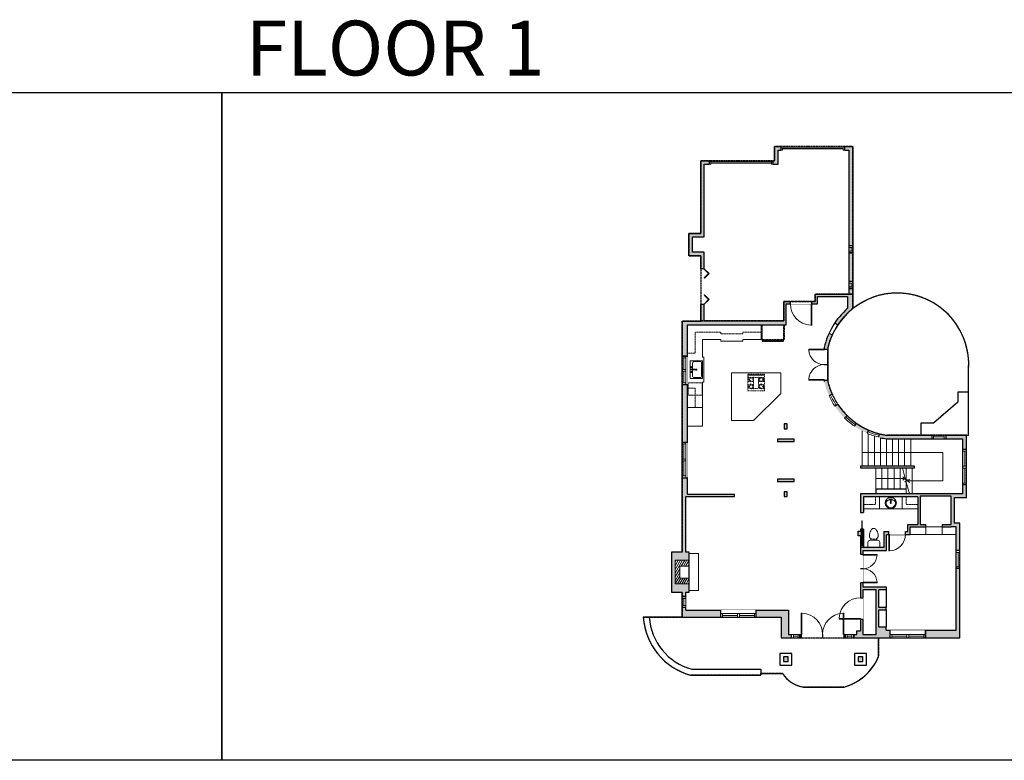
# Model space of a CAD drawing. Units: inches. Extents: x -1876 to 4124, y -2728 to -1480.
# Drawn here: x -217 to 1443, y -2728 to -1480 of the extents above; entities that cross this region are included whole.
import ezdxf

# ---------------------------------------------------------------- set-up
doc = ezdxf.new("R2010")
doc.units = ezdxf.units.IN
doc.linetypes.add('Dash', pattern=[0.23622, 0.11811, -0.11811])
doc.layers.get('0').update_dxf_attribs({"color": 255})
doc.layers.get('Defpoints').update_dxf_attribs({"color": 6, "linetype": 'Dash'})
for name, color, linetype, lineweight in [('A-DOOR&WINDOWS', 4, 'Continuous', 9), ('A-OBJECT', 2, 'Continuous', 9), ('A-STAIRS', 1, 'Continuous', 15)]:
    doc.layers.add(name, color=color, linetype=linetype, lineweight=lineweight)
doc.layers.add('A-WALL', color=252, linetype='Continuous')
doc.styles.get("Standard").update_dxf_attribs({"font": 'arial.ttf'})

# ---------------------------------------------------------------- blocks, each defined once
blk = doc.blocks.new('*U222')
at = {"color": 0, "linetype": 'ByBlock', "lineweight": -2}
for p, q in [((-76.1, 47.8), (59.4, 47.8)), ((59.4, 47.8), (59.4, 0)), ((59.4, 0), (0, 0))]:
    blk.add_line(p, q, dxfattribs=at)
at = {"color": 0, "linetype": 'ByBlock', "lineweight": -2, "transparency": 33554687}
blk.add_lwpolyline([(3.5, 2.7), (0, 0), (3.5, -2.7)], dxfattribs=at)
blk = doc.blocks.new('*U223')
at = {"color": 0, "linetype": 'ByBlock', "lineweight": -2}
blk.add_line((48.8, 0), (0, 0), dxfattribs=at)
at = {"color": 0, "linetype": 'ByBlock', "lineweight": -2, "transparency": 33554687}
blk.add_lwpolyline([(3.5, 2.7), (0, 0), (3.5, -2.7)], dxfattribs=at)
blk = doc.blocks.new('blocks$0$Sink Kitchen-Single - 30_ x 21_-1227116-SUBSTRUCTURE Copy 1')
at = {"layer": 'A-OBJECT', "color": 0, "linetype": 'ByBlock', "lineweight": -2}
for p, q in [((381, 0), (-381, 0)), ((-381, 0), (-381, -533)), ((381, -533), (381, 0)), ((-343, -165), (-343, -445)), ((-13, -114), (-292, -114)), ((-13, -57), (-13, -216)), ((13, -57), (13, -216)), ((292, -114), (13, -114)), ((343, -445), (343, -165)), ((-381, -533), (381, -533)), ((-292, -495), (292, -495))]:
    blk.add_line(p, q, dxfattribs=at)
for centre, radius, start, end in [((-292, -165), 50.8, 90, 180), ((-102, -57), 25.4, 0, 180), ((-102, -57), 25.4, 180, 0), ((0, -269), 25.4, 0, 180), ((0, -269), 25.4, 180, 0), ((0, -57), 12.7, 0, 180), ((0, -216), 12.7, 180, 0), ((102, -57), 25.4, 0, 180), ((102, -57), 25.4, 180, 0), ((292, -165), 50.8, 0, 90), ((-292, -445), 50.8, 180, 270), ((292, -445), 50.8, 270, 0)]:
    blk.add_arc(centre, radius, start, end, dxfattribs=at)
blk = doc.blocks.new('*U76')
at = {"layer": 'A-OBJECT', "linetype": 'ByBlock', "lineweight": -2}
for p, q in [((-10, 162), (-10, 51)), ((10, 162), (10, 51))]:
    blk.add_line(p, q, dxfattribs=at)
for centre, radius, start, end in [((0, 0), 241, 90, 270), ((0, 0), 201, 165.3071, 14.6929), ((-95, 19), 105, 120.7927, 162.1904), ((0, -318), 452, 91.2067, 109.2086), ((-51, 162), 12.7, 360, 180), ((-51, 162), 12.7, 180, 360), ((0, 0), 20.6, 360, 180), ((0, 162), 9.52, 360, 180), ((0, 51), 9.52, 180, 360), ((0, 0), 241, 270, 90), ((0, -318), 452, 70.7914, 88.7933), ((51, 162), 12.7, 0, 180), ((51, 162), 12.7, 180, 360), ((95, 19), 105, 17.8096, 59.2073), ((0, 0), 20.6, 180, 360)]:
    blk.add_arc(centre, radius, start, end, dxfattribs=at)
blk = doc.blocks.new('A$Caff266a9')
at = {"layer": 'A-OBJECT', "transparency": 33554687}
for points in [[(24, 10), (8, 10), (8, 30), (24, 30), (24, 40), (0, 40), (0, 0), (24, 0), (24, 10)], [(24, 30), (24, 10)]]:
    blk.add_lwpolyline(points, dxfattribs=at)
blk = doc.blocks.new('A$C65fb87c6')
at = {"layer": 'A-OBJECT', "color": 0, "linetype": 'ByBlock', "lineweight": -2, "transparency": 33554687}
for p, q in [((-36.2, -25.6), (-36.2, -27.6)), ((-34.8, -25.9), (-35.5, -27.7)), ((-1.4, -25.9), (-0.8, -27.7)), ((0, -25.6), (0, -27.6))]:
    blk.add_line(p, q, dxfattribs=at)
blk.add_lwpolyline([(0, -26.4), (0, 0), (-36.2, 0), (-36.2, -26.4)], close=True, dxfattribs=at)
for points in [[(-36.2, -27.1), (-36.2, -28.1, 0.414214), (-36, -28.3), (-18.5, -28.3, 0.414214), (-18.3, -28.1), (-18.3, -27.1, 0.414214), (-18.5, -26.9), (-35.1, -26.9)], [(0, -27.1), (0, -28.1, -0.414214), (-0.2, -28.3), (-17.7, -28.3, -0.414214), (-17.9, -28.1), (-17.9, -27.1, -0.414214), (-17.7, -26.9), (-1.1, -26.9)]]:
    blk.add_lwpolyline(points, format="xyb", dxfattribs=at)
for centre, radius in [((-35.5, -25.6), 0.748), ((-35.8, -27.6), 0.394), ((-35.8, -27.6), 0.118), ((-35.5, -25.6), 0.118), ((-0.7, -25.6), 0.748), ((-0.7, -25.6), 0.118), ((-0.4, -27.6), 0.394), ((-0.4, -27.6), 0.118)]:
    blk.add_circle(centre, radius, dxfattribs=at)
blk = doc.blocks.new('*U225')
at = {"layer": 'A-DOOR&WINDOWS', "color": 0, "linetype": 'ByBlock', "lineweight": -2, "transparency": 33554687}
for points in [[(3, 0), (0, 0), (0, 4), (3, 4)], [(105, 2), (105, 0), (3, 0), (3, 2)], [(108, 0), (105, 0), (105, 4), (108, 4)]]:
    blk.add_lwpolyline(points, close=True, dxfattribs=at)
at = {"layer": 'A-WALL', "color": 0, "linetype": 'ByBlock', "lineweight": -2, "transparency": 33554687}
blk.add_line((0, 4), (0, 0), dxfattribs=at)
blk = doc.blocks.new('blocks$0$Toilet-Domestic-2D - Toilet-Domestic-2D-1228486-SUBSTRUCTURE Copy 1')
at = {"layer": 'A-OBJECT', "color": 0, "linetype": 'ByBlock', "lineweight": -2}
for p, q in [((-186, 545), (-190, 495)), ((-190, 495), (-188, 469)), ((-188, 469), (-184, 444)), ((-172, 596), (-186, 545)), ((-184, 444), (-177, 418)), ((-154, 647), (-172, 596)), ((-130, 698), (-154, 647)), ((-95, 749), (-130, 698)), ((-70, 774), (-95, 749)), ((-48, 787), (-70, 774)), ((-13, 799), (-48, 787)), ((13, 799), (-13, 799)), ((48, 787), (13, 799)), ((70, 774), (48, 787)), ((95, 749), (70, 774)), ((130, 698), (95, 749)), ((154, 647), (130, 698)), ((172, 596), (154, 647)), ((186, 545), (172, 596)), ((177, 418), (184, 444)), ((184, 444), (188, 469)), ((190, 495), (186, 545)), ((188, 469), (190, 495)), ((-253, 0), (-253, 196)), ((-177, 418), (-163, 393)), ((-163, 393), (-132, 368)), ((-159, 291), (159, 291)), ((-132, 368), (-97, 355)), ((-123, 291), (-132, 368)), ((-97, 355), (-25, 342)), ((-25, 342), (25, 342)), ((25, 342), (97, 355)), ((97, 355), (132, 368)), ((123, 291), (132, 368)), ((132, 368), (163, 393)), ((163, 393), (177, 418)), ((253, 196), (253, 0))]:
    blk.add_line(p, q, dxfattribs=at)
blk.add_lwpolyline([(253, 0), (-253, 0)], dxfattribs=at)
for centre, start, end in [((-159, 196), 90, 180), ((159, 196), 0, 90)]:
    blk.add_arc(centre, 94.6, start, end, dxfattribs=at)
blk = doc.blocks.new('*U130')
at = {"linetype": 'Dash'}
for p, q in [((-168, 0), (168, 0)), ((-168, -337), (-168, 0)), ((168, 0), (168, -337)), ((-160, -87), (-124, -87)), ((-120, -71), (-157, -35)), ((-122, -106), (-155, -139)), ((-122, -215), (-154, -182)), ((-147, -128), (-147, -45)), ((-147, -45), (-59, -45)), ((-147, -128), (-59, -128)), ((-59, -188), (-147, -188)), ((-147, -272), (-147, -188)), ((-103, -27), (-103, -68)), ((-102, -109), (-102, -150)), ((-102, -211), (-102, -174)), ((-86, -71), (-52, -38)), ((-82, -109), (-54, -137)), ((-82, -215), (-53, -185)), ((-76, -89), (-55, -89)), ((-59, -45), (-59, -128)), ((-59, -188), (-59, -272)), ((-50, -45), (50, -45)), ((-50, -45), (-50, -272)), ((50, -45), (50, -272)), ((86, -102), (52, -136)), ((82, -68), (53, -39)), ((53, -89), (80, -89)), ((85, -215), (55, -185)), ((59, -45), (147, -45)), ((59, -45), (59, -128)), ((59, -128), (147, -128)), ((59, -188), (59, -272)), ((147, -188), (59, -188)), ((103, -27), (103, -68)), ((104, -109), (104, -150)), ((104, -211), (104, -174)), ((122, -216), (154, -183)), ((124, -71), (155, -41)), ((124, -106), (155, -137)), ((130, -89), (155, -89)), ((147, -45), (147, -128)), ((147, -188), (147, -272)), ((168, -337), (-168, -337)), ((-124, -230), (-160, -230)), ((-122, -249), (-155, -283)), ((-59, -272), (-147, -272)), ((-102, -249), (-102, -287)), ((-85, -246), (-50, -281)), ((-76, -232), (-55, -232)), ((50, -272), (-50, -272)), ((83, -249), (50, -282)), ((53, -232), (80, -232)), ((147, -272), (59, -272)), ((104, -249), (104, -287)), ((123, -249), (159, -285)), ((130, -232), (155, -232))]:
    blk.add_line(p, q, dxfattribs=at)
blk.add_line((168, -317), (-168, -317))
blk = doc.blocks.new('*U238')
blk.add_wipeout([(0, 30), (0, -278), (1486, -278), (1486, 30)]).dxf.layer = 'A-DOOR&WINDOWS'
at = {"color": 0, "linetype": 'ByBlock', "lineweight": -2, "transparency": 33554687}
blk.add_lwpolyline([(51, 1485), (0, 1485), (0, 0), (51, 0)], close=True, dxfattribs=at)
blk.add_arc((0, 0), 1486, 0, 86.82115, dxfattribs=at)
at = {"layer": 'A-WALL', "transparency": 33554687}
for points in [[(0, 0), (0, -248)], [(1486, 0), (1486, -248)]]:
    blk.add_lwpolyline(points, dxfattribs=at)
blk = doc.blocks.new('*U239')
blk.add_wipeout([(0, 30), (0, -236), (1156, -236), (1156, 30)]).dxf.layer = 'A-DOOR&WINDOWS'
at = {"color": 0, "linetype": 'ByBlock', "lineweight": -2, "transparency": 33554687}
blk.add_lwpolyline([(51, 1154), (0, 1154), (0, 0), (51, 0)], close=True, dxfattribs=at)
blk.add_arc((0, 0), 1156, 0, 86.82115, dxfattribs=at)
at = {"layer": 'A-WALL', "transparency": 33554687}
for points in [[(0, 0), (0, -206)], [(1156, 0), (1156, -206)]]:
    blk.add_lwpolyline(points, dxfattribs=at)
blk = doc.blocks.new('*U169')
blk.add_wipeout([(0, 30), (0, -195), (1486, -195), (1486, 30)]).dxf.layer = 'A-DOOR&WINDOWS'
at = {"color": 0, "linetype": 'ByBlock', "lineweight": -2, "transparency": 33554687}
blk.add_lwpolyline([(51, 1485), (0, 1485), (0, 0), (51, 0)], close=True, dxfattribs=at)
blk.add_arc((0, 0), 1486, 0, 86.82115, dxfattribs=at)
at = {"layer": 'A-WALL', "transparency": 33554687}
for points in [[(0, 0), (0, -165)], [(1486, 0), (1486, -165)]]:
    blk.add_lwpolyline(points, dxfattribs=at)
blk = doc.blocks.new('*U170')
blk.add_wipeout([(0, 30), (0, -195), (991, -195), (991, 30)]).dxf.layer = 'A-DOOR&WINDOWS'
at = {"color": 0, "linetype": 'ByBlock', "lineweight": -2, "transparency": 33554687}
blk.add_lwpolyline([(51, 989), (0, 989), (0, 0), (51, 0)], close=True, dxfattribs=at)
blk.add_arc((0, 0), 991, 0, 86.82115, dxfattribs=at)
at = {"layer": 'A-WALL', "transparency": 33554687}
for points in [[(0, 0), (0, -165)], [(991, 0), (991, -165)]]:
    blk.add_lwpolyline(points, dxfattribs=at)
blk = doc.blocks.new('*U232')
blk.add_wipeout([(0, 30), (0, -278), (1073, -278), (1073, 30)]).dxf.layer = 'A-DOOR&WINDOWS'
at = {"color": 0, "linetype": 'ByBlock', "lineweight": -2, "transparency": 33554687}
blk.add_lwpolyline([(51, 1072), (0, 1072), (0, 0), (51, 0)], close=True, dxfattribs=at)
blk.add_arc((0, 0), 1073, 0, 86.82115, dxfattribs=at)
at = {"layer": 'A-WALL', "transparency": 33554687}
for points in [[(0, 0), (0, -248)], [(1073, 0), (1073, -248)]]:
    blk.add_lwpolyline(points, dxfattribs=at)
blk = doc.blocks.new('*U234')
at = {"color": 252}
blk.add_wipeout([(30, 0), (30, -6), (0, -6), (0, 0)], dxfattribs=at)
at = {"color": 4}
for points in [[(3, -6), (3, -3.7), (3, -3.7), (3, -2.3), (3, -2.3), (3, 0), (0, 0), (0, -6)], [(27, -6), (27, -3.7), (27, -3.7), (27, -2.3), (27, -2.3), (27, 0), (30, 0), (30, -6)]]:
    blk.add_lwpolyline(points, close=True, dxfattribs=at)
at = {"color": 9}
for points in [[(3, 0), (27, 0)], [(3, -6), (27, -6)]]:
    blk.add_lwpolyline(points, dxfattribs=at)
blk.add_lwpolyline([(3, -3), (27, -3), (27, -3), (3, -3)], close=True, dxfattribs=at)
at = {"layer": 'A-WALL'}
for points in [[(0, 0), (0, -6)], [(30, 0), (30, -6)]]:
    blk.add_lwpolyline(points, dxfattribs=at)
blk = doc.blocks.new('*U226')
at = {"color": 0, "linetype": 'ByBlock', "lineweight": -2, "transparency": 33554687}
for points in [[(9899.5, -29.8), (9905.5, -29.8)], [(9899.5, -89.8), (9905.5, -89.8)]]:
    blk.add_lwpolyline(points, dxfattribs=at)
for points in [[(9905.5, -45), (9912.6, -37.9), (9905, -30.3), (9905.5, -29.8), (9913.6, -37.9), (9906, -45.5)], [(9905.5, -74.5), (9912.6, -81.7), (9905, -89.3), (9905.5, -89.8), (9913.6, -81.7), (9906, -74)]]:
    blk.add_lwpolyline(points, close=True, dxfattribs=at)
blk = doc.blocks.new('*U227')
at = {"color": 252}
blk.add_wipeout([(12, 0), (12, -7), (0, -7), (0, 0)], dxfattribs=at)
at = {"color": 4}
for points in [[(3, -6), (3, -3.7), (3, -3.7), (3, -2.3), (3, -2.3), (3, 0), (0, 0), (0, -6)], [(9, -6), (9, -3.7), (9, -3.7), (9, -2.3), (9, -2.3), (9, 0), (12, 0), (12, -6)]]:
    blk.add_lwpolyline(points, close=True, dxfattribs=at)
at = {"color": 9}
for points in [[(3, 0), (9, 0)], [(3, -6), (9, -6)]]:
    blk.add_lwpolyline(points, dxfattribs=at)
blk.add_lwpolyline([(3, -3), (9, -3), (9, -3), (3, -3)], close=True, dxfattribs=at)
at = {"layer": 'A-WALL'}
for points in [[(0, 0), (0, -7)], [(12, 0), (12, -7)]]:
    blk.add_lwpolyline(points, dxfattribs=at)
blk = doc.blocks.new('*U228')
at = {"color": 252}
blk.add_wipeout([(24, 0), (24, -6), (0, -6), (0, 0)], dxfattribs=at)
at = {"color": 4}
for points in [[(3, -6), (3, -3.7), (3, -3.7), (3, -2.3), (3, -2.3), (3, 0), (0, 0), (0, -6)], [(21, -6), (21, -3.7), (21, -3.7), (21, -2.3), (21, -2.3), (21, 0), (24, 0), (24, -6)]]:
    blk.add_lwpolyline(points, close=True, dxfattribs=at)
at = {"color": 9}
for points in [[(3, 0), (21, 0)], [(3, -6), (21, -6)]]:
    blk.add_lwpolyline(points, dxfattribs=at)
blk.add_lwpolyline([(3, -3), (21, -3), (21, -3), (3, -3)], close=True, dxfattribs=at)
at = {"layer": 'A-WALL'}
for points in [[(0, 0), (0, -6)], [(24, 0), (24, -6)]]:
    blk.add_lwpolyline(points, dxfattribs=at)
blk = doc.blocks.new('*U229')
at = {"color": 252}
blk.add_wipeout([(31.5, 0), (31.5, -6), (-28.5, -6), (-28.5, 0)], dxfattribs=at)
at = {"color": 4}
for points in [[(3, -6), (3, -3.7), (3, -3.7), (3, -2.3), (3, -2.3), (3, 0), (0, 0), (0, -6)], [(28.5, -6), (28.5, -3.7), (28.5, -3.7), (28.5, -2.3), (28.5, -2.3), (28.5, 0), (31.5, 0), (31.5, -6)], [(-25.5, -6), (-25.5, -3.7), (-25.5, -3.7), (-25.5, -2.3), (-25.5, -2.3), (-25.5, 0), (-28.5, 0), (-28.5, -6)], [(0, -6), (0, -3.7), (0, -3.7), (0, -2.3), (0, -2.3), (0, 0), (3, 0), (3, -6)]]:
    blk.add_lwpolyline(points, close=True, dxfattribs=at)
at = {"color": 9}
for points in [[(3, 0), (28.5, 0)], [(0, 0), (-25.5, 0)], [(0, -6), (-25.5, -6)], [(3, -6), (28.5, -6)]]:
    blk.add_lwpolyline(points, dxfattribs=at)
for points in [[(0, -3), (-25.5, -3), (-25.5, -3), (0, -3)], [(3, -3), (28.5, -3), (28.5, -3), (3, -3)]]:
    blk.add_lwpolyline(points, close=True, dxfattribs=at)
at = {"layer": 'A-WALL'}
for points in [[(31.5, 0), (31.5, -6)], [(-28.5, 0), (-28.5, -6)]]:
    blk.add_lwpolyline(points, dxfattribs=at)
blk = doc.blocks.new('*U230')
at = {"color": 252}
blk.add_wipeout([(31.5, 0), (31.5, -9), (-28.5, -9), (-28.5, 0)], dxfattribs=at)
at = {"color": 4}
for points in [[(3, -6), (3, -3.7), (3, -3.7), (3, -2.3), (3, -2.3), (3, 0), (0, 0), (0, -6)], [(28.5, -6), (28.5, -3.7), (28.5, -3.7), (28.5, -2.3), (28.5, -2.3), (28.5, 0), (31.5, 0), (31.5, -6)], [(-25.5, -6), (-25.5, -3.7), (-25.5, -3.7), (-25.5, -2.3), (-25.5, -2.3), (-25.5, 0), (-28.5, 0), (-28.5, -6)], [(0, -6), (0, -3.7), (0, -3.7), (0, -2.3), (0, -2.3), (0, 0), (3, 0), (3, -6)]]:
    blk.add_lwpolyline(points, close=True, dxfattribs=at)
at = {"color": 9}
for points in [[(3, 0), (28.5, 0)], [(0, 0), (-25.5, 0)], [(0, -6), (-25.5, -6)], [(3, -6), (28.5, -6)]]:
    blk.add_lwpolyline(points, dxfattribs=at)
for points in [[(0, -3), (-25.5, -3), (-25.5, -3), (0, -3)], [(3, -3), (28.5, -3), (28.5, -3), (3, -3)]]:
    blk.add_lwpolyline(points, close=True, dxfattribs=at)
at = {"layer": 'A-WALL'}
for points in [[(31.5, 0), (31.5, -9)], [(-28.5, 0), (-28.5, -9)]]:
    blk.add_lwpolyline(points, dxfattribs=at)
blk = doc.blocks.new('*U231')
at = {"color": 252}
blk.add_wipeout([(25.5, 0), (25.5, -9), (-22.5, -9), (-22.5, 0)], dxfattribs=at)
at = {"color": 4}
for points in [[(3, -6), (3, -3.7), (3, -3.7), (3, -2.3), (3, -2.3), (3, 0), (0, 0), (0, -6)], [(22.5, -6), (22.5, -3.7), (22.5, -3.7), (22.5, -2.3), (22.5, -2.3), (22.5, 0), (25.5, 0), (25.5, -6)], [(-19.5, -6), (-19.5, -3.7), (-19.5, -3.7), (-19.5, -2.3), (-19.5, -2.3), (-19.5, 0), (-22.5, 0), (-22.5, -6)], [(0, -6), (0, -3.7), (0, -3.7), (0, -2.3), (0, -2.3), (0, 0), (3, 0), (3, -6)]]:
    blk.add_lwpolyline(points, close=True, dxfattribs=at)
at = {"color": 9}
for points in [[(3, 0), (22.5, 0)], [(0, 0), (-19.5, 0)], [(0, -6), (-19.5, -6)], [(3, -6), (22.5, -6)]]:
    blk.add_lwpolyline(points, dxfattribs=at)
for points in [[(0, -3), (-19.5, -3), (-19.5, -3), (0, -3)], [(3, -3), (22.5, -3), (22.5, -3), (3, -3)]]:
    blk.add_lwpolyline(points, close=True, dxfattribs=at)
at = {"layer": 'A-WALL'}
for points in [[(25.5, 0), (25.5, -9)], [(-22.5, 0), (-22.5, -9)]]:
    blk.add_lwpolyline(points, dxfattribs=at)
blk = doc.blocks.new('*U233')
at = {"color": 252}
blk.add_wipeout([(31.5, 0), (31.5, -12), (-28.5, -12), (-28.5, 0)], dxfattribs=at)
at = {"color": 4}
for points in [[(3, -6), (3, -3.7), (3, -3.7), (3, -2.3), (3, -2.3), (3, 0), (0, 0), (0, -6)], [(28.5, -6), (28.5, -3.7), (28.5, -3.7), (28.5, -2.3), (28.5, -2.3), (28.5, 0), (31.5, 0), (31.5, -6)], [(-25.5, -6), (-25.5, -3.7), (-25.5, -3.7), (-25.5, -2.3), (-25.5, -2.3), (-25.5, 0), (-28.5, 0), (-28.5, -6)], [(0, -6), (0, -3.7), (0, -3.7), (0, -2.3), (0, -2.3), (0, 0), (3, 0), (3, -6)]]:
    blk.add_lwpolyline(points, close=True, dxfattribs=at)
at = {"color": 9}
for points in [[(3, 0), (28.5, 0)], [(0, 0), (-25.5, 0)], [(0, -6), (-25.5, -6)], [(3, -6), (28.5, -6)]]:
    blk.add_lwpolyline(points, dxfattribs=at)
for points in [[(0, -3), (-25.5, -3), (-25.5, -3), (0, -3)], [(3, -3), (28.5, -3), (28.5, -3), (3, -3)]]:
    blk.add_lwpolyline(points, close=True, dxfattribs=at)
at = {"layer": 'A-WALL'}
for points in [[(31.5, 0), (31.5, -12)], [(-28.5, 0), (-28.5, -12)]]:
    blk.add_lwpolyline(points, dxfattribs=at)
blk = doc.blocks.new('*U235')
at = {"color": 252}
blk.add_wipeout([(31.5, 0), (31.5, -13), (-28.5, -13), (-28.5, 0)], dxfattribs=at)
at = {"color": 4}
for points in [[(3, -6), (3, -3.7), (3, -3.7), (3, -2.3), (3, -2.3), (3, 0), (0, 0), (0, -6)], [(28.5, -6), (28.5, -3.7), (28.5, -3.7), (28.5, -2.3), (28.5, -2.3), (28.5, 0), (31.5, 0), (31.5, -6)], [(-25.5, -6), (-25.5, -3.7), (-25.5, -3.7), (-25.5, -2.3), (-25.5, -2.3), (-25.5, 0), (-28.5, 0), (-28.5, -6)], [(0, -6), (0, -3.7), (0, -3.7), (0, -2.3), (0, -2.3), (0, 0), (3, 0), (3, -6)]]:
    blk.add_lwpolyline(points, close=True, dxfattribs=at)
at = {"color": 9}
for points in [[(3, 0), (28.5, 0)], [(0, 0), (-25.5, 0)], [(0, -6), (-25.5, -6)], [(3, -6), (28.5, -6)]]:
    blk.add_lwpolyline(points, dxfattribs=at)
for points in [[(0, -3), (-25.5, -3), (-25.5, -3), (0, -3)], [(3, -3), (28.5, -3), (28.5, -3), (3, -3)]]:
    blk.add_lwpolyline(points, close=True, dxfattribs=at)
at = {"layer": 'A-WALL'}
for points in [[(31.5, 0), (31.5, -13)], [(-28.5, 0), (-28.5, -13)]]:
    blk.add_lwpolyline(points, dxfattribs=at)
blk = doc.blocks.new('*U236')
at = {"color": 252}
blk.add_wipeout([(14, 0), (14, -6), (0, -6), (0, 0)], dxfattribs=at)
at = {"color": 4}
for points in [[(3, -6), (3, -3.7), (3, -3.7), (3, -2.3), (3, -2.3), (3, 0), (0, 0), (0, -6)], [(11, -6), (11, -3.7), (11, -3.7), (11, -2.3), (11, -2.3), (11, 0), (14, 0), (14, -6)]]:
    blk.add_lwpolyline(points, close=True, dxfattribs=at)
at = {"color": 9}
for points in [[(3, 0), (11, 0)], [(3, -6), (11, -6)]]:
    blk.add_lwpolyline(points, dxfattribs=at)
blk.add_lwpolyline([(3, -3), (11, -3), (11, -3), (3, -3)], close=True, dxfattribs=at)
at = {"layer": 'A-WALL'}
for points in [[(0, 0), (0, -6)], [(14, 0), (14, -6)]]:
    blk.add_lwpolyline(points, dxfattribs=at)
blk = doc.blocks.new('*U237')
at = {"color": 252}
blk.add_wipeout([(18, 0), (18, -6), (0, -6), (0, 0)], dxfattribs=at)
at = {"color": 4}
for points in [[(3, -6), (3, -3.7), (3, -3.7), (3, -2.3), (3, -2.3), (3, 0), (0, 0), (0, -6)], [(15, -6), (15, -3.7), (15, -3.7), (15, -2.3), (15, -2.3), (15, 0), (18, 0), (18, -6)]]:
    blk.add_lwpolyline(points, close=True, dxfattribs=at)
at = {"color": 9}
for points in [[(3, 0), (15, 0)], [(3, -6), (15, -6)]]:
    blk.add_lwpolyline(points, dxfattribs=at)
blk.add_lwpolyline([(3, -3), (15, -3), (15, -3), (3, -3)], close=True, dxfattribs=at)
at = {"layer": 'A-WALL'}
for points in [[(0, 0), (0, -6)], [(18, 0), (18, -6)]]:
    blk.add_lwpolyline(points, dxfattribs=at)
blk = doc.blocks.new('*U143')
at = {"layer": 'A-WALL', "color": 0, "linetype": 'ByBlock', "lineweight": -2}
blk.add_line((42, -4), (42, 0), dxfattribs=at)
blk.add_lwpolyline([(28, -1.5), (0, -1.5), (0, -2.5), (28, -2.5)], close=True, dxfattribs=at)

msp = doc.modelspace()

# ---------------------------------------------------------------- hatches: boundary and pattern name
at = {"layer": 'A-OBJECT', "transparency": 33554687}
h = msp.add_hatch(dxfattribs=at)
h.set_pattern_fill('ANSI31', color=256, scale=25, angle=375)
h.set_pattern_definition([(60, (-15486.27, -6223.053), (-2.7063294, 1.5625), [])])
h.paths.add_polyline_path([(911.7, -2390.5), (887.7, -2390.5), (887.7, -2430.5), (911.7, -2430.5), (911.7, -2420.5), (895.7, -2420.5), (895.7, -2400.5), (911.7, -2400.5)])
at = {"layer": 'A-WALL'}
h = msp.add_hatch(color=256, dxfattribs=at)
h.dxf.hatch_style = 1
h.paths.add_polyline_path([(911.7, -2430.5), (887.7, -2430.5), (887.7, -2390.5), (911.7, -2390.5), (911.7, -2376.7), (905.7, -2376.7), (905.7, -2283.1), (987.7, -2283.1), (987.7, -2279.1), (908.7, -2279.1), (908.7, -2251.6), (899.7, -2251.6), (899.7, -2376.7), (881.7, -2376.7), (881.7, -2444.4), (899.7, -2444.4), (899.7, -2451.8), (905.7, -2451.8), (905.7, -2444.4), (911.7, -2444.4)])
h.paths.add_polyline_path([(908.7, -2094.7), (899.7, -2094.7), (899.7, -2191.6), (905.7, -2191.6), (908.7, -2191.6)])
h.paths.add_polyline_path([(908.7, -1994), (936.9, -1994), (1075.1, -1994), (1075.1, -1958.5), (1082.1, -1958.5), (1082.1, -1954.5), (1071.1, -1954.5), (1071.1, -1987), (936.9, -1987), (936.9, -1959.4), (930.9, -1959.4), (930.9, -1988), (899.7, -1988), (899.7, -2046.7), (905.7, -2046.7), (908.7, -2046.7)])
h.paths.add_polyline_path([(936.9, -1723.5), (945.2, -1723.5), (945.2, -1717.5), (930.9, -1717.5), (930.9, -1839.8), (911, -1839.8), (911, -1877.7), (930.9, -1877.7), (930.9, -1899.4), (936.9, -1899.4), (936.9, -1871.7), (917, -1871.7), (917, -1845.8), (936.9, -1845.8)])
h.paths.add_polyline_path([(1187.4, -1693.6), (1174, -1693.6), (1174, -1699.6), (1180.4, -1699.6), (1180.4, -1860.6), (1187.4, -1860.6)])
h.paths.add_polyline_path([(1061.5, -1699.6), (1066, -1699.6), (1066, -1695.6), (1066, -1693.6), (1055.5, -1693.6), (1055.5, -1717.5), (1053.2, -1717.5), (1053.2, -1723.5), (1061.5, -1723.5)])
h.paths.add_polyline_path([(1187.4, -1872.6), (1180.4, -1872.6), (1180.4, -1920.7), (1187.4, -1920.7)])
h.paths.add_polyline_path([(1187.4, -1932.7), (1180.4, -1932.7), (1180.4, -1942.3), (1124, -1942.3), (1124, -1954.5), (1118.1, -1954.5), (1118.1, -1958.5), (1128, -1958.5), (1128, -1946.3), (1178.4, -1946.3), (1178.4, -1966.1, 0.065409), (1156.8, -1991), (1161.8, -1994.3, -0.079086), (1187.4, -1966.4)])
h.paths.add_polyline_path([(1152.6, -2010.9), (1147.1, -2008.4, 0.05008), (1139, -2032.3), (1139, -2035), (1145, -2035), (1145, -2033, -0.048666)])
h.paths.add_polyline_path([(1145, -2088.8), (1145, -2087), (1139, -2087), (1139, -2089.5, 0.050348), (1147.2, -2113.5), (1152.6, -2111, -0.048935)])
h.paths.add_polyline_path([(1162.1, -2127.9), (1157.1, -2131.2, 0.050705), (1173.4, -2151), (1177.6, -2146.7, -0.050705)])
h.paths.add_polyline_path([(1193.1, -2159.6), (1189.6, -2164.5, 0.049124), (1211.2, -2176.6), (1213.6, -2171.2, -0.049124)])
h.paths.add_polyline_path([(1076.7, -2160.9), (1071.7, -2160.9), (1071.7, -2168.9), (1076.7, -2168.9)])
h.paths.add_polyline_path([(1088.2, -2186.6), (1060.2, -2186.6), (1060.2, -2190.6), (1088.2, -2190.6)])
h.paths.add_polyline_path([(1076.7, -2275.1), (1071.7, -2275.1), (1071.7, -2283.1), (1076.7, -2283.1)])
h.paths.add_polyline_path([(1088.2, -2254.1), (1060.2, -2254.1), (1060.2, -2258.1), (1088.2, -2258.1)])
h.paths.add_polyline_path([(964.6, -2474.4), (905.7, -2474.4), (905.7, -2469.8), (899.7, -2469.8), (899.7, -2486.4), (964.6, -2486.4), (964.6, -2480.4)])
h.paths.add_polyline_path([(1078.8, -2474.4), (1024.6, -2474.4), (1024.6, -2486.4), (1066.8, -2486.4), (1066.8, -2521.5), (1084.2, -2521.5), (1084.2, -2515.5), (1078.8, -2515.5)])
h.paths.add_polyline_path([(1174.8, -2515.5), (1172.3, -2515.5), (1172.3, -2521.5), (1174.8, -2521.5)])
h.paths.add_polyline_path([(1100.3, -2515.5), (1098.2, -2515.5), (1098.2, -2521.5), (1100.3, -2521.5)])
h.paths.add_polyline_path([(1250, -2515.5), (1250, -2508.5), (1243.3, -2508.5), (1243.3, -2503.5), (1230.9, -2503.5), (1230.9, -2474), (1243.3, -2474), (1243.3, -2470), (1230.9, -2470), (1230.9, -2440.5), (1243.3, -2440.5), (1243.3, -2435.5), (1204.2, -2435.5), (1204.2, -2428.8), (1200.2, -2428.8), (1200.2, -2453.7), (1204.2, -2453.7), (1204.2, -2440.5), (1226.9, -2440.5), (1226.9, -2515.5), (1204.2, -2515.5), (1204.2, -2489.7), (1200.2, -2489.7), (1200.2, -2509.5), (1194.2, -2509.5), (1194.2, -2515.5), (1188.8, -2515.5), (1188.8, -2521.5), (1250, -2521.5)])
h.paths.add_polyline_path([(1367.7, -2404.4), (1361.7, -2404.4), (1361.7, -2508.5), (1310, -2508.5), (1310, -2521.5), (1367.7, -2521.5)])
h.paths.add_polyline_path([(1204.2, -2553.4), (1196.2, -2553.4), (1196.2, -2561.4), (1204.2, -2561.4)])
h.paths.add_polyline_path([(1078.4, -2553.4), (1070.4, -2553.4), (1070.4, -2561.4), (1078.4, -2561.4)])
h.paths.add_polyline_path([(1367.7, -2328.3), (1358.9, -2328.3), (1358.9, -2284.6), (1378.9, -2284.6), (1378.9, -2263.7), (1372.9, -2263.7), (1372.9, -2278.6), (1200.2, -2278.6), (1200.2, -2310.3), (1205.2, -2310.3), (1205.2, -2283.6), (1297, -2283.6), (1297, -2330.3), (1280, -2330.3), (1280, -2341.9), (1275.9, -2341.9), (1275.9, -2346.9), (1284, -2346.9), (1284, -2334.3), (1310.1, -2334.3), (1310.1, -2330.3), (1301, -2330.3), (1301, -2282.6), (1352.9, -2282.6), (1352.9, -2330.3), (1338.1, -2330.3), (1338.1, -2334.3), (1361.7, -2334.3), (1361.7, -2346.9), (1361.7, -2374.4), (1367.7, -2374.4)])
h.paths.add_polyline_path([(1378.9, -2179.9), (1344.2, -2179.9), (1344.2, -2185.9), (1372.9, -2185.9), (1372.9, -2203.7), (1378.9, -2203.7)])
h.paths.add_polyline_path([(1320.2, -2179.9), (1243.9, -2179.9, -0.025383), (1231.9, -2177.5), (1230.4, -2183.3, 0.0263), (1243.4, -2185.9), (1320.2, -2185.9)])
h.paths.add_polyline_path([(1244, -2346.9), (1247.9, -2346.9), (1247.9, -2341.9), (1240, -2341.9), (1240, -2368.3), (1200.2, -2368.3), (1200.2, -2380.8), (1204.2, -2380.8), (1204.2, -2374.3), (1244, -2374.3)])
h.paths.add_polyline_path([(1201.7, -2338.3), (1200.2, -2338.3), (1200.2, -2341.3), (1196.2, -2341.3), (1196.2, -2349.3), (1200.2, -2349.3), (1200.2, -2368.3), (1205.2, -2368.3), (1205.2, -2338.3), (1203.7, -2338.3), (1203.7, -2366.3), (1201.7, -2366.3)])

# ---------------------------------------------------------------- linework, layer by layer
at = {"layer": 'A-DOOR&WINDOWS', "transparency": 33554687}
for centre, radius, start, end in [((1263.6, -2060.1), 128.1, 204.6639, 213.7405), ((1263.5, -2060.1), 125, 204.691, 213.745)]:
    msp.add_arc(centre, radius, start, end, dxfattribs=at)
at = {"layer": 'A-DOOR&WINDOWS'}
for centre, radius, start, end in [((1259.9, -2062.2), 117.9, 204.5014, 213.9031), ((1236.9, -2089.1), 88.7, 224.2382, 237.9256), ((1236.9, -2089.1), 85.7, 224.2382, 237.9256), ((1261.8, -2061.3), 120, 225.4034, 235.0379), ((1262.1, -2060.9), 120.4, 246.26, 255.4558), ((1246.1, -2101.4), 82.9, 245.1119, 259.1318), ((1246.1, -2101.4), 79.9, 245.1119, 259.1318)]:
    msp.add_arc(centre, radius, start, end, dxfattribs=at)
at = {"layer": 'A-OBJECT', "transparency": 33554687}
for p, q in [((1270.6, -2303.9), (1270.6, -2283.6)), ((1232.1, -2303.9), (1270.6, -2303.9)), ((1297, -2303.9), (1270.6, -2303.9))]:
    msp.add_line(p, q, dxfattribs=at)
at = {"layer": 'A-OBJECT', "linetype": 'Dash', "transparency": 33554687}
for points in [[(1032.8, -2006.3), (1001.9, -2006.3), (1001.9, -2009.3), (964.8, -2009.3), (964.8, -2006.3), (921.4, -2006.3), (921.4, -2041.5), (908.7, -2041.5)], [(1072.3, -1994), (1072.3, -2018.5), (1032.8, -2018.5)], [(908.7, -2100.9), (921.4, -2100.9), (921.4, -2133.2)], [(1225.3, -2283.6), (1225.3, -2296.4), (1205.2, -2296.4)], [(1277, -2283.6), (1277, -2296.4), (1297, -2296.4)]]:
    msp.add_lwpolyline(points, dxfattribs=at)
at = {"layer": 'A-OBJECT', "transparency": 33554687}
for points in [[(1001.9, -2021.5), (1001.9, -2018.5), (1032.8, -2018.5), (1032.8, -1994)], [(934, -2133.2), (934, -2090.4), (936, -2090.4), (936, -2048.4), (934, -2048.4), (934, -2018.5), (964.8, -2018.5), (964.8, -2021.5), (1001.9, -2021.5)], [(1065.7, -2074.7), (1065.7, -2109.5), (1019.8, -2155.1), (982.9, -2155.1), (982.9, -2074.7), (1065.7, -2074.7)], [(1232.1, -2283.6), (1232.1, -2303.9), (1205.2, -2303.9)], [(911.7, -2441.7), (927.4, -2441.7), (927.4, -2379.1), (911.7, -2379.1)]]:
    msp.add_lwpolyline(points, dxfattribs=at)
at = {"layer": 'A-OBJECT', "linetype": 'Dash', "transparency": 33554687}
msp.add_lwpolyline([(933.3, -2091.6), (909.8, -2091.6), (909.8, -2112.5), (933.3, -2112.5)], close=True, dxfattribs=at)
at = {"layer": 'A-OBJECT', "transparency": 33554687}
for points in [[(908.7, -2164.8), (934, -2164.8), (934, -2133.2), (908.7, -2133.2)], [(1284, -2346.9), (1310.1, -2346.9), (1310.1, -2334.3), (1284, -2334.3)], [(1310.1, -2334.3), (1338.1, -2334.3), (1338.1, -2346.9), (1310.1, -2346.9)], [(1361.7, -2334.3), (1338.1, -2334.3), (1338.1, -2346.9), (1361.7, -2346.9)]]:
    msp.add_lwpolyline(points, close=True, dxfattribs=at)
at = {"layer": 'A-STAIRS'}
for p, q in [((1203.2, -2172.8), (1203.2, -2232.1)), ((1213.4, -2177.6), (1213.4, -2232.1)), ((1223.6, -2181.3), (1223.6, -2232.1)), ((1233.8, -2184.1), (1233.8, -2232.1)), ((1244, -2185.9), (1244, -2232.1)), ((1254.2, -2185.9), (1254.2, -2232.1)), ((1264.4, -2185.9), (1264.4, -2232.1)), ((1274.6, -2185.9), (1274.6, -2232.1)), ((1284.8, -2185.9), (1284.8, -2232.1)), ((1226.1, -2235.1), (1226.1, -2270.6)), ((1236.3, -2235.1), (1236.3, -2270.6)), ((1246.5, -2235.1), (1246.5, -2270.6)), ((1256.7, -2235.1), (1256.7, -2270.6)), ((1266.9, -2235.1), (1266.9, -2270.6)), ((1277.1, -2235.1), (1277.1, -2278.6)), ((1287.3, -2235.1), (1287.3, -2278.6))]:
    msp.add_line(p, q, dxfattribs=at)
msp.add_lwpolyline([(1282.8, -2278.6), (1277.4, -2258.8), (1274.9, -2258.5), (1279.3, -2255.2), (1276.3, -2254.9), (1270.9, -2235.1)], dxfattribs=at)
at = {"layer": 'A-WALL'}
for p, q in [((1055.5, -1717.5), (1055.5, -1693.6)), ((1055.5, -1693.6), (1066, -1693.6)), ((1061.5, -1723.5), (1061.5, -1699.6)), ((1061.5, -1699.6), (1066, -1699.6)), ((1066, -1693.6), (1066, -1699.6)), ((1174, -1699.6), (1174, -1693.6)), ((1174, -1693.6), (1187.4, -1693.6)), ((1174, -1699.6), (1180.4, -1699.6)), ((1180.4, -1699.6), (1180.4, -1942.3)), ((1187.4, -1693.6), (1187.4, -1966.4)), ((930.9, -1839.8), (930.9, -1717.5)), ((930.9, -1717.5), (945.2, -1717.5)), ((936.9, -1723.5), (945.2, -1723.5)), ((936.9, -1845.8), (936.9, -1723.5)), ((945.2, -1717.5), (945.2, -1723.5)), ((1053.2, -1723.5), (1053.2, -1717.5)), ((1053.2, -1717.5), (1055.5, -1717.5)), ((1053.2, -1723.5), (1061.5, -1723.5)), ((911, -1877.7), (911, -1839.8)), ((911, -1839.8), (930.9, -1839.8)), ((917, -1845.8), (936.9, -1845.8)), ((917, -1871.7), (917, -1845.8)), ((936.9, -1871.7), (917, -1871.7)), ((936.9, -1899.4), (936.9, -1871.7)), ((1187.4, -1860.6), (1180.4, -1860.6)), ((1180.4, -1872.6), (1187.4, -1872.6)), ((930.9, -1877.7), (911, -1877.7)), ((930.9, -1899.4), (930.9, -1877.7)), ((936.9, -1899.4), (930.9, -1899.4)), ((1187.4, -1920.7), (1180.4, -1920.7)), ((1180.4, -1932.7), (1187.4, -1932.7)), ((1071.1, -1987), (1071.1, -1954.5)), ((1071.1, -1954.5), (1124, -1954.5)), ((1124, -1954.5), (1124, -1942.3)), ((1124, -1942.3), (1180.4, -1942.3)), ((1128, -1958.5), (1128, -1946.3)), ((1128, -1946.3), (1178.4, -1946.3)), ((1178.4, -1946.3), (1178.4, -1966.1)), ((930.9, -1988), (930.9, -1959.4)), ((930.9, -1959.4), (936.9, -1959.4)), ((936.9, -1987), (936.9, -1959.4)), ((1075.1, -1994), (1075.1, -1958.5)), ((1075.1, -1958.5), (1128, -1958.5)), ((899.7, -1988), (930.9, -1988)), ((899.7, -2376.7), (899.7, -1988)), ((936.9, -1987), (1071.1, -1987)), ((1161.8, -1994.3), (1156.8, -1991)), ((908.7, -1994), (936.9, -1994)), ((908.7, -2279.1), (908.7, -1994)), ((936.9, -1994), (1075.1, -1994)), ((1152.6, -2010.9), (1147.1, -2008.4)), ((908.7, -2046.7), (899.7, -2046.7)), ((899.7, -2094.7), (908.7, -2094.7)), ((1152.6, -2111), (1147.2, -2113.5)), ((1382.4, -2107.5), (1364.5, -2107.5)), ((1364.5, -2107.5), (1364.5, -2124.3)), ((1162.1, -2127.9), (1157.1, -2131.2)), ((1364.5, -2124.3), (1323.1, -2159.5)), ((1177.6, -2146.7), (1173.4, -2151)), ((1076.7, -2160.9), (1071.7, -2160.9)), ((1071.7, -2160.9), (1071.7, -2168.9)), ((1071.7, -2168.9), (1076.7, -2168.9)), ((1076.7, -2168.9), (1076.7, -2160.9)), ((1193.1, -2159.6), (1189.6, -2164.5)), ((1213.6, -2171.2), (1211.2, -2176.6)), ((1323.1, -2159.5), (1302, -2159.5)), ((1302, -2159.5), (1302, -2179.9)), ((1231.9, -2177.5), (1230.4, -2183.3)), ((1320.2, -2179.9), (1320.2, -2185.9)), ((1344.2, -2185.9), (1344.2, -2179.9)), ((1372.9, -2278.6), (1372.9, -2185.9)), ((1378.9, -2284.6), (1378.9, -2179.9)), ((899.7, -2191.6), (908.7, -2191.6)), ((1372.9, -2203.7), (1378.9, -2203.7)), ((1291.5, -2232.1), (1200.5, -2232.1)), ((1200.5, -2232.1), (1200.5, -2235.1)), ((1200.5, -2235.1), (1291.5, -2235.1)), ((1291.5, -2235.1), (1291.5, -2232.1)), ((908.7, -2251.6), (899.7, -2251.6)), ((1277.1, -2270.6), (1226.1, -2270.6)), ((1226.1, -2270.6), (1226.1, -2278.6)), ((1378.9, -2263.7), (1372.9, -2263.7)), ((905.7, -2283.1), (987.7, -2283.1)), ((905.7, -2376.7), (905.7, -2283.1)), ((908.7, -2279.1), (987.7, -2279.1)), ((987.7, -2283.1), (987.7, -2279.1)), ((1076.7, -2275.1), (1071.7, -2275.1)), ((1071.7, -2275.1), (1071.7, -2283.1)), ((1071.7, -2283.1), (1076.7, -2283.1)), ((1076.7, -2283.1), (1076.7, -2275.1)), ((1372.9, -2278.6), (1200.2, -2278.6)), ((1200.2, -2278.6), (1200.2, -2310.3)), ((1297, -2283.6), (1205.2, -2283.6)), ((1205.2, -2283.6), (1205.2, -2310.3)), ((1297, -2283.6), (1297, -2330.3)), ((1352.9, -2282.6), (1301, -2282.6)), ((1301, -2282.6), (1301, -2330.3)), ((1352.9, -2330.3), (1352.9, -2282.6)), ((1358.9, -2328.3), (1358.9, -2284.6)), ((1358.9, -2284.6), (1378.9, -2284.6)), ((1200.2, -2310.3), (1205.2, -2310.3)), ((1200.2, -2338.3), (1200.2, -2341.3)), ((1201.7, -2338.3), (1200.2, -2338.3)), ((1201.7, -2366.3), (1201.7, -2338.3)), ((1205.2, -2338.3), (1203.7, -2338.3)), ((1203.7, -2338.3), (1203.7, -2366.3)), ((1205.2, -2338.3), (1205.2, -2368.3)), ((1280, -2341.9), (1280, -2330.3)), ((1280, -2330.3), (1297, -2330.3)), ((1284, -2346.9), (1284, -2334.3)), ((1284, -2334.3), (1310.1, -2334.3)), ((1301, -2330.3), (1310.1, -2330.3)), ((1310.1, -2334.3), (1310.1, -2330.3)), ((1338.1, -2330.3), (1352.9, -2330.3)), ((1338.1, -2330.3), (1338.1, -2334.3)), ((1338.1, -2334.3), (1352.9, -2334.3)), ((1361.7, -2334.3), (1352.9, -2334.3)), ((1367.7, -2328.3), (1358.9, -2328.3)), ((1361.7, -2508.5), (1361.7, -2334.3)), ((1367.7, -2521.5), (1367.7, -2328.3)), ((1196.2, -2349.3), (1196.2, -2341.3)), ((1196.2, -2341.3), (1200.2, -2341.3)), ((1200.2, -2349.3), (1196.2, -2349.3)), ((1200.2, -2349.3), (1200.2, -2509.5)), ((1240, -2368.3), (1240, -2341.9)), ((1240, -2341.9), (1280, -2341.9)), ((1244, -2374.3), (1244, -2346.9)), ((1244, -2346.9), (1284, -2346.9)), ((1200.2, -2368.3), (1240, -2368.3)), ((1203.7, -2366.3), (1201.7, -2366.3)), ((881.7, -2376.7), (881.7, -2444.4)), ((899.7, -2376.7), (881.7, -2376.7)), ((911.7, -2376.7), (905.7, -2376.7)), ((911.7, -2444.4), (911.7, -2376.7)), ((1204.2, -2374.3), (1204.2, -2435.5)), ((1204.2, -2374.3), (1244, -2374.3)), ((1361.7, -2374.4), (1367.7, -2374.4)), ((1367.7, -2404.4), (1361.7, -2404.4)), ((1204.2, -2435.5), (1243.3, -2435.5)), ((1243.3, -2435.5), (1243.3, -2440.5)), ((881.7, -2444.4), (899.7, -2444.4)), ((899.7, -2486.4), (899.7, -2444.4)), ((905.7, -2451.8), (899.7, -2451.8)), ((905.7, -2474.4), (905.7, -2444.4)), ((905.7, -2444.4), (911.7, -2444.4)), ((1204.2, -2440.5), (1204.2, -2515.5)), ((1226.9, -2440.5), (1204.2, -2440.5)), ((1226.9, -2515.5), (1226.9, -2440.5)), ((1243.3, -2440.5), (1230.9, -2440.5)), ((1230.9, -2470), (1230.9, -2440.5)), ((1243.3, -2440.5), (1243.3, -2470)), ((899.7, -2469.8), (905.7, -2469.8)), ((1243.3, -2470), (1230.9, -2470)), ((1243.3, -2474), (1243.3, -2470)), ((899.7, -2486.4), (834.2, -2486.4)), ((899.7, -2486.4), (1066.8, -2486.4)), ((905.7, -2474.4), (1078.8, -2474.4)), ((964.6, -2474.4), (964.6, -2486.4)), ((1024.6, -2486.4), (1024.6, -2474.4)), ((1066.8, -2486.4), (1066.8, -2521.5)), ((1078.8, -2474.4), (1078.8, -2515.5)), ((1230.9, -2503.5), (1230.9, -2474)), ((1230.9, -2474), (1243.3, -2474)), ((1243.3, -2474), (1243.3, -2503.5)), ((1243.3, -2503.5), (1230.9, -2503.5)), ((1243.3, -2508.5), (1243.3, -2503.5)), ((1066.8, -2521.5), (1367.7, -2521.5)), ((1078.8, -2515.5), (1194.2, -2515.5)), ((1084.2, -2521.5), (1084.2, -2515.5)), ((1098.2, -2515.5), (1098.2, -2521.5)), ((1174.8, -2521.5), (1174.8, -2515.5)), ((1188.8, -2515.5), (1188.8, -2521.5)), ((1194.2, -2515.5), (1194.2, -2509.5)), ((1194.2, -2509.5), (1200.2, -2509.5)), ((1204.2, -2515.5), (1226.9, -2515.5)), ((1243.3, -2508.5), (1361.7, -2508.5)), ((1250, -2521.5), (1250, -2508.5)), ((1310, -2508.5), (1310, -2521.5)), ((915.9, -2574.3), (1032.4, -2574.3)), ((1032.4, -2574.3), (1032.4, -2581.1))]:
    msp.add_line(p, q, dxfattribs=at)
for points in [[(1382.4, -2067.9, 0.915599), (1145, -2033), (1145, -2088.8, 0.048935), (1152.6, -2111, 0.048935)], [(1178.4, -1966.1, 0.156043), (1139, -2032.3), (1139, -2089.5)], [(1231.9, -2177.5, 0.025383), (1243.9, -2179.9), (1382.4, -2179.9), (1382.4, -2067.9)], [(1162.1, -2127.9, 0.050705), (1177.6, -2146.7, 0.050705)], [(1193.1, -2159.6, 0.049124), (1213.6, -2171.2, 0.049124)], [(1233.8, -2184.1, 0.01928), (1243.4, -2185.9), (1372.9, -2185.9)], [(834.2, -2486.4, 0.322145), (914.6, -2584.3), (1032.4, -2584.3), (1032.4, -2581.1), (1068.6, -2581.1, 0.217885), (1104.7, -2604.2), (1172.1, -2604.2, 0.232278), (1230.8, -2552.5), (1230.8, -2521.5)]]:
    msp.add_lwpolyline(points, format="xyb", dxfattribs=at)
for points in [[(1382.4, -2179.9), (1382.4, -2067.9)], [(1064.4, -2547.4), (1064.4, -2567.4), (1084.4, -2567.4), (1084.4, -2547.4), (1064.4, -2547.4)], [(1190.2, -2547.4), (1190.2, -2567.4), (1210.2, -2567.4), (1210.2, -2547.4), (1190.2, -2547.4)]]:
    msp.add_lwpolyline(points, dxfattribs=at)
for points in [[(1060.2, -2186.6), (1060.2, -2190.6), (1088.2, -2190.6), (1088.2, -2186.6)], [(1060.2, -2254.1), (1060.2, -2258.1), (1088.2, -2258.1), (1088.2, -2254.1)], [(1070.4, -2553.4), (1070.4, -2561.4), (1078.4, -2561.4), (1078.4, -2553.4)], [(1196.2, -2553.4), (1196.2, -2561.4), (1204.2, -2561.4), (1204.2, -2553.4)]]:
    msp.add_lwpolyline(points, close=True, dxfattribs=at)
msp.add_arc((942.4, -2479.4), 98.5, 184.0644, 254.3713, dxfattribs=at)
at = {"layer": 'Defpoints', "color": 255, "linetype": 'Continuous', "elevation": 0}
for points in [[(-1876, -1602.6), (124, -1602.6), (124, -2727.6), (-1876, -2727.6)], [(124, -1602.6), (2124, -1602.6), (2124, -2727.6), (124, -2727.6)]]:
    msp.add_lwpolyline(points, close=True, dxfattribs=at)

# ---------------------------------------------------------------- block references
at = {"layer": 'A-DOOR&WINDOWS'}
for name, p, rotation in [('*U225', (1174, -1695.6), 180), ('*U225', (1053.2, -1719.5), 180), ('*U143', (1200.7, -2352.3), 90)]:
    msp.add_blockref(name, p, dxfattribs=dict(at, rotation=rotation))
at = {"layer": 'A-DOOR&WINDOWS', "transparency": 33554687}
msp.add_blockref('*U226', (-8968.5, -1869.6), dxfattribs=at)
at = {"layer": 'A-OBJECT', "linetype": 'Dash', "rotation": 1.115707678676917e-06}
msp.add_blockref('A$C65fb87c6', (1070.7, -1994), dxfattribs=at)
at = {"layer": 'A-OBJECT', "transparency": 33554687, "xscale": 0.03935794656299858, "yscale": 0.03935794656299858, "zscale": 0.03935794656299858, "rotation": 90}
msp.add_blockref('blocks$0$Sink Kitchen-Single - 30_ x 21_-1227116-SUBSTRUCTURE Copy 1', (912.9, -2069.4), dxfattribs=at)
at = {"layer": 'A-OBJECT', "linetype": 'Dash', "xscale": 0.08297761639475203, "yscale": 0.08297761639475203, "zscale": 0.08297761639475203, "rotation": 180}
msp.add_blockref('*U130', (1024.3, -2105.2), dxfattribs=at)
at = {"layer": 'A-OBJECT', "transparency": 33554687, "yscale": 0.03935794656299858, "zscale": 0.03935794656299858}
for name, p, xscale in [('*U76', (1251.3, -2294.1), 0.03935794656299858), ('blocks$0$Toilet-Domestic-2D - Toilet-Domestic-2D-1228486-SUBSTRUCTURE Copy 1', (1222.6, -2368.3), -0.03935794656299858)]:
    msp.add_blockref(name, p, dxfattribs=dict(at, xscale=xscale))
at = {"layer": 'A-OBJECT', "color": 7, "true_color": 0xffffff}
msp.add_blockref('A$Caff266a9', (887.7, -2430.5), dxfattribs=at)
at = {"layer": 'A-STAIRS'}
msp.add_blockref('*U222', (1279.3, -2256.8), dxfattribs=at)
at = {"layer": 'A-STAIRS', "xscale": -1}
msp.add_blockref('*U223', (1274.9, -2252.8), dxfattribs=at)

# ---------------------------------------------------------------- texts
at = {"layer": 'Defpoints', "linetype": 'Continuous', "insert": (104.5, -1573.9, 0), "char_height": 92.408, "width": 623.405, "attachment_point": 7}
msp.add_mtext('\\pxqc;FLOOR 1', dxfattribs=at)

# ---------------------------------------------------------------- next in the draw order: block references
at = {"layer": 'A-DOOR&WINDOWS'}
for name, p, rotation in [('*U227', (1187.4, -1860.6), 270), ('*U227', (1187.4, -1920.7), 270), ('*U231', (899.7, -2072.2), 89.99999999999999), ('*U230', (899.7, -2223.1), 89.99999999999999), ('*U229', (1378.9, -2232.2), 270), ('*U234', (1367.7, -2374.4), 270), ('*U237', (899.7, -2469.8), 89.99999999999997), ('*U233', (996.1, -2486.4), 180), ('*U236', (1098.2, -2521.5), 180), ('*U235', (1281.5, -2521.5), 180)]:
    msp.add_blockref(name, p, dxfattribs=dict(at, rotation=rotation))
at = {"layer": 'A-DOOR&WINDOWS', "transparency": 33554687, "yscale": 0.02422732627077181, "zscale": 0.02422732627077181}
for name, p, xscale, rotation in [('*U169', (1118.1, -1958.5), 0.02422732627077181, 180), ('*U232', (1139, -2035), -0.02422732627077181, 90), ('*U239', (1247.9, -2346.9), -0.02422732627077181, 180), ('*U170', (1204.2, -2428.8), -0.02422732627077181, 270)]:
    msp.add_blockref(name, p, dxfattribs=dict(at, xscale=xscale, rotation=rotation))
at = {"layer": 'A-DOOR&WINDOWS'}
msp.add_blockref('*U228', (1320.2, -2179.9), dxfattribs=at)
at = {"layer": 'A-DOOR&WINDOWS', "transparency": 33554687, "xscale": -0.02422732627077181, "yscale": 0.02422732627077181, "zscale": 0.02422732627077181}
msp.add_blockref('*U238', (1172.3, -2515.5), dxfattribs=at)

# ---------------------------------------------------------------- next in the draw order: linework, layer by layer
at = {"layer": 'Defpoints'}
msp.add_lwpolyline([(1055.5, -1693.6), (1055.5, -1717.5), (930.9, -1717.5), (930.9, -1839.8), (911, -1839.8), (911, -1877.7), (930.9, -1877.7), (930.9, -1987), (1071.1, -1987), (1071.1, -1954.5), (1124, -1954.5), (1124, -1942.3), (1187.4, -1942.3), (1187.4, -1693.6), (1055.5, -1693.6)], dxfattribs=at)

# ---------------------------------------------------------------- next in the draw order: block references
at = {"layer": 'A-DOOR&WINDOWS', "transparency": 33554687, "xscale": 0.02422732627077181, "yscale": 0.02422732627077181, "zscale": 0.02422732627077181}
for name, p, rotation in [('*U232', (1139, -2087), 90.00000000000001), ('*U170', (1204.2, -2380.8), 270), ('*U169', (1200.2, -2489.7), 89.99999999999999)]:
    msp.add_blockref(name, p, dxfattribs=dict(at, rotation=rotation))
msp.add_blockref('*U238', (1100.3, -2515.5), dxfattribs=at)
at = {"layer": 'A-DOOR&WINDOWS', "rotation": 180}
msp.add_blockref('*U236', (1188.8, -2521.5), dxfattribs=at)

# ---------------------------------------------------------------- next in the draw order: linework, layer by layer
at = {"layer": 'Defpoints'}
msp.add_lwpolyline([(1382.4, -2067.9, 0.915599), (1145, -2033), (1145, -2088.8, 0.305139), (1243.9, -2179.9), (1382.4, -2179.9), (1382.4, -2067.9)], format="xyb", dxfattribs=at)
for points in [[(1378.9, -2179.9), (1243.9, -2179.9, -0.306017), (1145, -2088.8), (1145, -2033, -0.16856), (1187.4, -1966.4), (1187.4, -1942.3), (1124, -1942.3), (1124, -1954.5), (1071.1, -1954.5), (1071.1, -1987), (930.9, -1987), (930.9, -1988), (899.7, -1988), (899.7, -2376.7), (881.7, -2376.7), (881.7, -2444.4), (899.7, -2444.4), (899.7, -2486.4), (1066.8, -2486.4), (1066.8, -2521.5), (1367.7, -2521.5), (1367.7, -2328.3), (1358.9, -2328.3), (1358.9, -2284.6), (1378.9, -2284.6)], [(1230.8, -2521.5), (1230.8, -2552.5, -0.232278), (1172.1, -2604.2), (1104.7, -2604.2, -0.217885), (1068.6, -2581.1), (1032.4, -2581.1), (1032.4, -2584.3), (914.6, -2584.3, -0.322145), (834.2, -2486.4), (1066.8, -2486.4), (1066.8, -2521.5)]]:
    msp.add_lwpolyline(points, format="xyb", close=True, dxfattribs=at)

doc.saveas('drawing.dxf')
